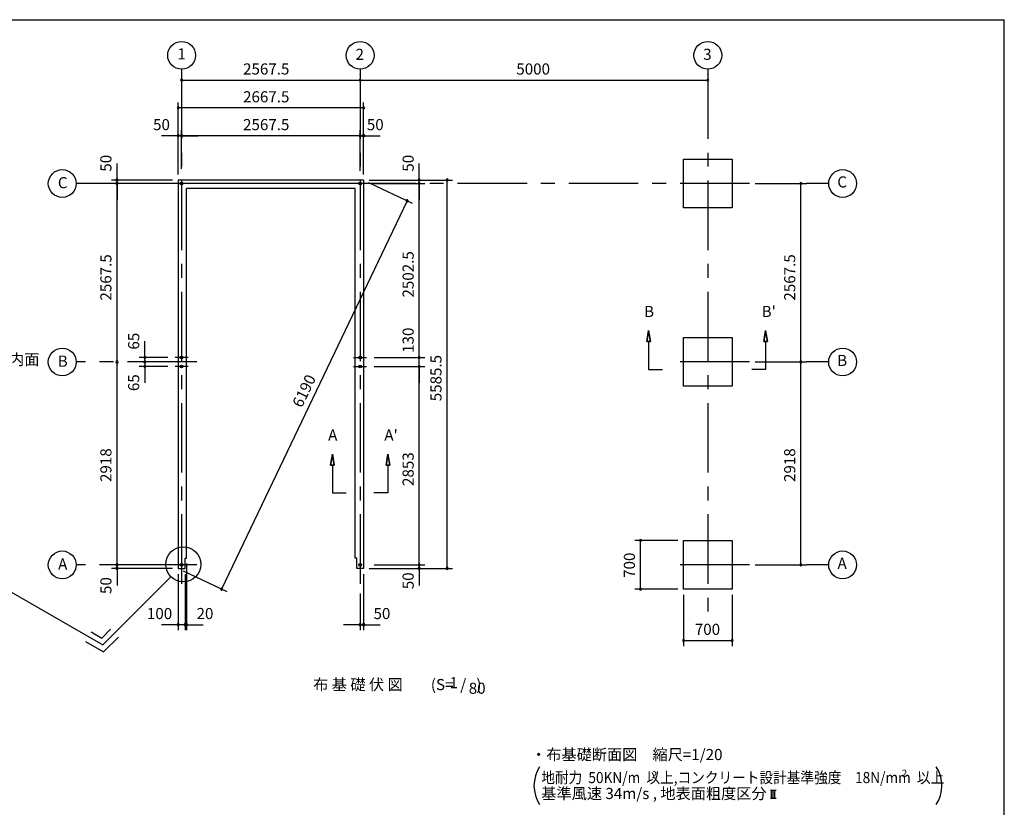
# Model space of a CAD drawing. Extents: x 868 to 32764, y 310 to 22484.
# Drawn here: x 18603 to 32764, y 11156 to 22484 of the extents above; entities that cross this region are included whole.
import ezdxf
from ezdxf.enums import TextEntityAlignment as Align

# ---------------------------------------------------------------- set-up
doc = ezdxf.new("R2010")
doc.units = 0
doc.header["$LTSCALE"] = 80
doc.linetypes.add('CENTER2', pattern=[20, 12.5, -2.5, 2.5, -2.5])
doc.layers.get('0').update_dxf_attribs({"linetype": 'CONTINUOUS'})
for name, color, linetype in [('0-1', 7, 'CONTINUOUS'), ('0-4', 7, 'CONTINUOUS'), ('0-5', 7, 'CONTINUOUS'), ('0-6', 7, 'CONTINUOUS'), ('2-0', 7, 'CONTINUOUS'), ('3-0', 7, 'CONTINUOUS'), ('SUNPOU', 4, 'CONTINUOUS'), ('WAKUSEN-01', 50, 'CONTINUOUS')]:
    doc.layers.add(name, color=color, linetype=linetype)
doc.styles.get("Standard").update_dxf_attribs({"font": 'txt', "bigfont": 'BIGFONT'})

# ---------------------------------------------------------------- blocks, each defined once
blk = doc.blocks.new('*U4')
at = {"layer": 'SUNPOU', "color": 7, "linetype": 'CONTINUOUS'}
blk.add_text('6190', height=160, rotation=64.472, dxfattribs=at).set_placement((22661, 16892))

msp = doc.modelspace()

# ---------------------------------------------------------------- linework, layer by layer
at = {"color": 0, "linetype": 'BYBLOCK'}
for centre, start, end in [((20932, 21615), 359.9997, 179.9997), ((20932, 21615), 359.9997, 179.9997), ((20932, 21615), 179.9997, 359.9997), ((20932, 21615), 179.9997, 359.9997), ((23500, 21615), 0, 180), ((23500, 21615), 180, 0), ((28500, 21615), 0, 180), ((28500, 21615), 180, 0), ((20882, 21215), 0, 180), ((20882, 21215), 180, 0), ((23550, 21215), 0, 180), ((23550, 21215), 180, 0), ((20882, 20815), 0, 180), ((20932, 20815), 0, 180), ((20932, 20815), 0, 180), ((23500, 20815), 0, 180), ((23500, 20815), 0, 180), ((23550, 20815), 0, 180), ((20882, 20815), 180, 0), ((20932, 20815), 180, 0), ((20932, 20815), 180, 0), ((23500, 20815), 180, 0), ((23500, 20815), 180, 0), ((23550, 20815), 180, 0), ((20003, 20178), 90, 270), ((20003, 20128), 90, 270), ((20003, 20128), 90, 270), ((20003, 20178), 270, 90), ((20003, 20128), 270, 90), ((20003, 20128), 270, 90), ((24350, 20178), 90, 270), ((24350, 20128), 90, 270), ((24350, 20128), 90, 270), ((24350, 20178), 270, 90), ((24350, 20128), 270, 90), ((24350, 20128), 270, 90), ((24750, 20178), 90, 270), ((24750, 20178), 270, 90), ((29838, 20128), 90, 270), ((29838, 20128), 270, 90), ((24176, 19879), 64.472, 244.472), ((24176, 19879), 244.472, 64.472), ((20003, 17561), 90, 270), ((20003, 17561), 90, 270), ((20003, 17561), 270, 90), ((20003, 17561), 270, 90), ((20403, 17626), 90, 270), ((20403, 17561), 90, 270), ((20403, 17561), 90, 270), ((20403, 17626), 270, 90), ((20403, 17561), 270, 90), ((20403, 17561), 270, 90), ((24350, 17626), 90, 270), ((24350, 17626), 90, 270), ((24350, 17626), 270, 90), ((24350, 17626), 270, 90), ((29838, 17561), 90, 270), ((29838, 17561), 90, 270), ((29838, 17561), 270, 90), ((29838, 17561), 270, 90), ((20403, 17496), 90, 270), ((20403, 17496), 270, 90), ((24350, 17496), 90, 270), ((24350, 17496), 90, 270), ((24350, 17496), 270, 90), ((24350, 17496), 270, 90), ((27532, 14993), 90, 270), ((27532, 14993), 270, 90), ((20003, 14643), 90, 270), ((20003, 14643), 90, 270), ((20003, 14593), 90, 270), ((20003, 14643), 270, 90), ((20003, 14643), 270, 90), ((20003, 14593), 270, 90), ((24350, 14643), 90, 270), ((24350, 14643), 90, 270), ((24350, 14593), 90, 270), ((24350, 14643), 270, 90), ((24350, 14643), 270, 90), ((24350, 14593), 270, 90), ((24750, 14593), 90, 270), ((24750, 14593), 270, 90), ((29838, 14643), 90, 270), ((29838, 14643), 270, 90), ((21508, 14293), 64.472, 244.472), ((21508, 14293), 244.472, 64.472), ((27532, 14293), 90, 270), ((27532, 14293), 270, 90), ((20882, 13783), 0, 180), ((20882, 13783), 180, 0), ((20982, 13783), 0, 180), ((20982, 13783), 0, 180), ((20982, 13783), 180, 0), ((20982, 13783), 180, 0), ((21002, 13783), 0, 180), ((21002, 13783), 180, 0), ((23500, 13783), 0, 180), ((23500, 13783), 180, 0), ((23550, 13783), 0, 180), ((23550, 13783), 180, 0), ((28150, 13556), 0, 180), ((28150, 13556), 180, 0), ((28850, 13556), 0, 180), ((28850, 13556), 180, 0)]:
    msp.add_arc(centre, 15, start, end, dxfattribs=at)
at = {"layer": '0-1', "color": 3, "linetype": 'CONTINUOUS'}
for p, q in [((20882, 20178), (20882, 14593)), ((23550, 20178), (20882, 20178)), ((23550, 20178), (23550, 14593)), ((21002, 14738), (21002, 20058)), ((23430, 20058), (21002, 20058)), ((23430, 14738), (23430, 20058)), ((20982, 14593), (20982, 14738)), ((20982, 14738), (21002, 14738)), ((23450, 14738), (23430, 14738)), ((23450, 14593), (23450, 14738)), ((20882, 14593), (20982, 14593)), ((23550, 14593), (23450, 14593))]:
    msp.add_line(p, q, dxfattribs=at)
at = {"layer": '0-4', "color": 6, "linetype": 'CONTINUOUS'}
for p, q in [((27649, 18014), (27622, 17854)), ((27622, 17854), (27649, 18014)), ((27675, 17854), (27649, 18014)), ((27649, 18014), (27675, 17854)), ((29304, 17854), (29331, 18014)), ((29331, 18014), (29304, 17854)), ((29331, 18014), (29358, 17854)), ((29358, 17854), (29331, 18014)), ((27675, 17854), (27622, 17854)), ((27622, 17854), (27675, 17854)), ((27649, 17854), (27649, 17454)), ((29304, 17854), (29358, 17854)), ((29358, 17854), (29304, 17854)), ((29331, 17854), (29331, 17454)), ((27649, 17454), (27849, 17454)), ((29331, 17454), (29131, 17454)), ((23073, 16077), (23100, 16237)), ((23100, 16237), (23073, 16077)), ((23100, 16237), (23126, 16077)), ((23126, 16077), (23100, 16237)), ((23900, 16237), (23873, 16077)), ((23873, 16077), (23900, 16237)), ((23926, 16077), (23900, 16237)), ((23900, 16237), (23926, 16077)), ((23073, 16077), (23126, 16077)), ((23126, 16077), (23073, 16077)), ((23100, 16077), (23100, 15677)), ((23926, 16077), (23873, 16077)), ((23873, 16077), (23926, 16077)), ((23900, 16077), (23900, 15677)), ((23100, 15677), (23300, 15677)), ((23900, 15677), (23699, 15677))]:
    msp.add_line(p, q, dxfattribs=at)
for centre in [(20932, 20128), (20932, 20128), (23500, 20128), (20932, 17626), (23500, 17626), (20932, 17496), (23500, 17496), (20932, 14643), (23500, 14643)]:
    msp.add_circle(centre, 20, dxfattribs=at)
at = {"layer": '0-5', "color": 4, "linetype": 'CONTINUOUS'}
for centre in [(20932, 21971), (23500, 21971), (28500, 21971), (19215, 20128), (30438, 20128), (19215, 17561), (30438, 17561), (19215, 14643), (30438, 14643)]:
    msp.add_circle(centre, 200, dxfattribs=at)
at = {"layer": '0-6', "color": 6, "linetype": 'CONTINUOUS'}
msp.add_line((17610, 14753), (19797, 13491), dxfattribs=at)
at = {"layer": '2-0', "color": 6, "linetype": 'CENTER2'}
for p, q in [((20932, 21771), (20932, 14312)), ((23500, 21771), (23500, 14312)), ((28500, 21771), (28500, 13904)), ((29100, 20128), (19415, 20128)), ((23620, 20128), (19415, 20128)), ((30238, 20128), (29918, 20128)), ((21152, 17561), (19415, 17561)), ((21025, 17626), (20839, 17626)), ((23406, 17626), (23593, 17626)), ((29100, 17561), (27900, 17561)), ((30238, 17561), (29918, 17561)), ((21025, 17496), (20839, 17496)), ((23406, 17496), (23593, 17496)), ((21152, 14643), (19415, 14643)), ((21025, 14643), (20839, 14643)), ((29100, 14643), (27900, 14643)), ((30238, 14643), (29918, 14643))]:
    msp.add_line(p, q, dxfattribs=at)
at = {"layer": '2-0', "color": 3, "linetype": 'CONTINUOUS'}
for p, q in [((28150, 19778), (28150, 20478)), ((28150, 20478), (28850, 20478)), ((28850, 20478), (28850, 19778)), ((28850, 19778), (28150, 19778)), ((28150, 17211), (28150, 17911)), ((28150, 17911), (28850, 17911)), ((28850, 17911), (28850, 17211)), ((28850, 17211), (28150, 17211)), ((28150, 14293), (28150, 14993)), ((28150, 14993), (28850, 14993)), ((28850, 14993), (28850, 14293)), ((28850, 14293), (28150, 14293))]:
    msp.add_line(p, q, dxfattribs=at)
at = {"layer": '2-0', "color": 6, "linetype": 'CONTINUOUS'}
for p, q in [((20778, 14472), (19797, 13491)), ((19629, 13680), (19784, 13591)), ((19784, 13591), (19910, 13717)), ((19810, 13391), (20023, 13604)), ((19549, 13542), (19810, 13391))]:
    msp.add_line(p, q, dxfattribs=at)
at = {"layer": '2-0', "color": 4, "linetype": 'CONTINUOUS'}
for p, q in [((29401, 11402), (29483, 11402)), ((29417, 11287), (29417, 11402)), ((29442, 11287), (29442, 11402)), ((29466, 11287), (29466, 11402)), ((29401, 11287), (29483, 11287))]:
    msp.add_line(p, q, dxfattribs=at)
at = {"layer": '2-0', "color": 6, "linetype": 'CONTINUOUS'}
msp.add_circle((20956, 14650), 252, dxfattribs=at)
at = {"layer": '3-0', "color": 4, "linetype": 'CONTINUOUS'}
for centre, start, end in [((26500, 11467), 147.1785, 212.8215), ((31365, 11467), 327.1785, 32.8215)]:
    msp.add_arc(centre, 500, start, end, dxfattribs=at)
at = {"layer": 'SUNPOU', "color": 4, "linetype": 'CONTINUOUS'}
for p, q in [((23500, 21693), (23500, 21695)), ((28500, 21693), (28500, 21695)), ((20932, 21615), (23500, 21615)), ((23500, 21615), (28500, 21615)), ((20882, 20258), (20882, 21295)), ((23550, 20258), (23550, 21295)), ((23550, 21215), (20882, 21215)), ((20882, 20258), (20882, 20895)), ((20932, 20338), (20932, 20895)), ((23500, 20308), (23500, 20895)), ((23500, 20308), (23500, 20895)), ((23550, 20258), (23550, 20895)), ((20882, 20815), (20642, 20815)), ((20932, 20815), (20882, 20815)), ((23500, 20815), (20932, 20815)), ((20932, 20815), (21172, 20815)), ((23500, 20815), (23260, 20815)), ((23500, 20815), (23550, 20815)), ((23550, 20815), (23790, 20815)), ((20003, 20178), (20003, 20418)), ((24350, 20178), (24350, 20418)), ((20802, 20178), (19923, 20178)), ((20003, 20128), (20003, 20178)), ((20003, 17561), (20003, 20128)), ((20003, 20128), (20003, 19888)), ((23622, 20144), (24248, 19844)), ((23630, 20178), (24430, 20178)), ((23630, 20178), (24830, 20178)), ((23700, 20128), (24430, 20128)), ((23700, 20128), (24430, 20128)), ((24350, 20128), (24350, 20178)), ((24350, 17626), (24350, 20128)), ((24350, 20128), (24350, 19888)), ((24750, 14593), (24750, 20178)), ((29180, 20128), (29918, 20128)), ((29838, 17561), (29838, 20128)), ((24176, 19879), (21508, 14293)), ((20403, 17626), (20403, 17861)), ((24350, 17626), (24350, 17861)), ((20403, 17561), (20403, 17801)), ((20003, 14643), (20003, 17561)), ((20732, 17626), (20323, 17626)), ((20644, 17561), (20323, 17561)), ((20644, 17561), (20323, 17561)), ((20403, 17561), (20403, 17626)), ((20403, 17561), (20403, 17496)), ((20403, 17561), (20403, 17321)), ((23700, 17626), (24430, 17626)), ((23700, 17626), (24430, 17626)), ((24350, 17496), (24350, 17626)), ((29180, 17561), (29918, 17561)), ((29180, 17561), (29918, 17561)), ((29838, 14643), (29838, 17561)), ((20732, 17496), (20323, 17496)), ((20403, 17496), (20403, 17261)), ((23700, 17496), (24430, 17496)), ((23700, 17496), (24430, 17496)), ((24350, 17496), (24350, 17261)), ((24350, 14643), (24350, 17496)), ((20003, 14643), (20003, 14883)), ((24350, 14643), (24350, 14883)), ((28070, 14993), (27452, 14993)), ((27532, 14293), (27532, 14993)), ((20802, 14643), (19923, 14643)), ((20802, 14643), (19923, 14643)), ((20802, 14593), (19923, 14593)), ((20003, 14593), (20003, 14643)), ((20003, 14593), (20003, 14348)), ((21002, 14663), (21002, 13703)), ((23630, 14593), (24830, 14593)), ((23630, 14593), (24430, 14593)), ((23700, 14643), (24430, 14643)), ((23700, 14643), (24430, 14643)), ((24350, 14643), (24350, 14593)), ((24350, 14593), (24350, 14348)), ((29180, 14643), (29918, 14643)), ((20882, 14508), (20882, 13703)), ((20954, 14558), (21581, 14259)), ((20982, 14508), (20982, 13703)), ((20982, 14508), (20982, 13703)), ((23550, 14508), (23550, 13703)), ((23500, 14232), (23500, 13703)), ((28070, 14293), (27452, 14293)), ((28150, 14213), (28150, 13476)), ((28850, 14213), (28850, 13476)), ((20882, 13783), (20642, 13783)), ((20982, 13783), (20742, 13783)), ((20982, 13783), (20882, 13783)), ((20982, 13783), (21222, 13783)), ((20982, 13783), (21002, 13783)), ((21002, 13783), (21242, 13783)), ((23500, 13783), (23260, 13783)), ((23500, 13783), (23550, 13783)), ((23550, 13783), (23790, 13783)), ((28150, 13556), (28850, 13556))]:
    msp.add_line(p, q, dxfattribs=at)
at = {"layer": 'WAKUSEN-01'}
for p in [(868, 22484), (32764, 828)]:
    msp.add_line(p, (32764, 22484), dxfattribs=at)

# ---------------------------------------------------------------- block references
at = {"layer": 'SUNPOU', "linetype": 'CONTINUOUS'}
msp.add_blockref('*U4', (0, 0), dxfattribs=at)

# ---------------------------------------------------------------- texts
at = {"color": 7, "linetype": 'CONTINUOUS'}
for s, rotation, p in [('2567.5', 359.9997, (21816, 21695)), ('50', 90, (19923, 20298)), ('50', 90, (24270, 20298)), ('2502.5', 90, (24270, 18488)), ('2567.5', 90, (19923, 18444)), ('2567.5', 90, (29758, 18444)), ('130', 90, (24270, 17692)), ('65', 90, (20323, 17739)), ('5585.5', 90, (24670, 16996)), ('65', 90, (20323, 17142)), ('2918', 90, (19923, 15835)), ('2918', 90, (29758, 15835)), ('2853', 90, (24270, 15778)), ('700', 90, (27452, 14456)), ('50', 90, (19923, 14224)), ('50', 90, (24270, 14293))]:
    msp.add_text(s, height=160, rotation=rotation, dxfattribs=at).set_placement(p)
for s, p in [('5000', (25746, 21695)), ('2667.5', (21816, 21295)), ('50', (20522, 20895)), ('2567.5', (21816, 20895)), ('50', (23596, 20895)), ('100', (20433, 13863)), ('20', (21147, 13863)), ('50', (23692, 13863)), ('700', (28313, 13636))]:
    msp.add_text(s, height=160, dxfattribs=at).set_placement(p)
at = {"layer": '0-4', "color": 7, "linetype": 'CONTINUOUS'}
for s, p in [('B', (27655, 18267)), ("B'", (29376, 18267)), ('A', (23106, 16490)), ("A'", (23944, 16490))]:
    msp.add_text(s, height=160, dxfattribs=at).set_placement(p, align=Align.MIDDLE)
at = {"layer": '0-5', "color": 7, "linetype": 'CONTINUOUS'}
for s, p in [('1', (20932, 21971)), ('2', (23494, 21965)), ('3', (28494, 21965)), ('C', (19222, 20119)), ('C', (30432, 20130)), ('B', (19222, 17552)), ('B', (30432, 17563)), ('A', (19222, 14634)), ('A', (30432, 14645))]:
    msp.add_text(s, height=160, dxfattribs=at).set_placement(p, align=Align.MIDDLE)
at = {"layer": '0-6', "color": 7, "linetype": 'CONTINUOUS'}
msp.add_text('シャッター座板内面', height=160, dxfattribs=at).set_placement((16923, 17517))
at = {"layer": '2-0', "color": 7, "linetype": 'CONTINUOUS'}
for s, p in [('1', (24847, 12928)), ('(S=  /   )', (24881, 12901)), ('80', (25183, 12848))]:
    msp.add_text(s, height=160, dxfattribs=at).set_placement(p, align=Align.MIDDLE)
msp.add_text('布 基 礎 伏 図', height=160, rotation=0.0003, dxfattribs=at).set_placement((23468, 12901), align=Align.MIDDLE)
msp.add_text('・布基礎断面図\u3000縮尺=1/20', height=160, dxfattribs=at).set_placement((25958, 11835))
msp.add_text('基準風速 34m/s , 地表面粗度区分', height=160, rotation=359.9998, dxfattribs=at).set_placement((26105, 11275))
at = {"layer": '3-0', "color": 7, "linetype": 'CONTINUOUS', "width": 0.9}
msp.add_text('地耐力  50KN/m  以上,コンクリート設計基準強度\u300018N/mm  以上', height=160, dxfattribs=at).set_placement((26105, 11504))
at = {"layer": '3-0', "color": 7, "linetype": 'CONTINUOUS'}
msp.add_text('2', height=100, dxfattribs=at).set_placement((27694, 11575))
msp.add_text('2', height=100, rotation=359.9979, dxfattribs=at).set_placement((31290, 11597))

doc.saveas('drawing.dxf')
